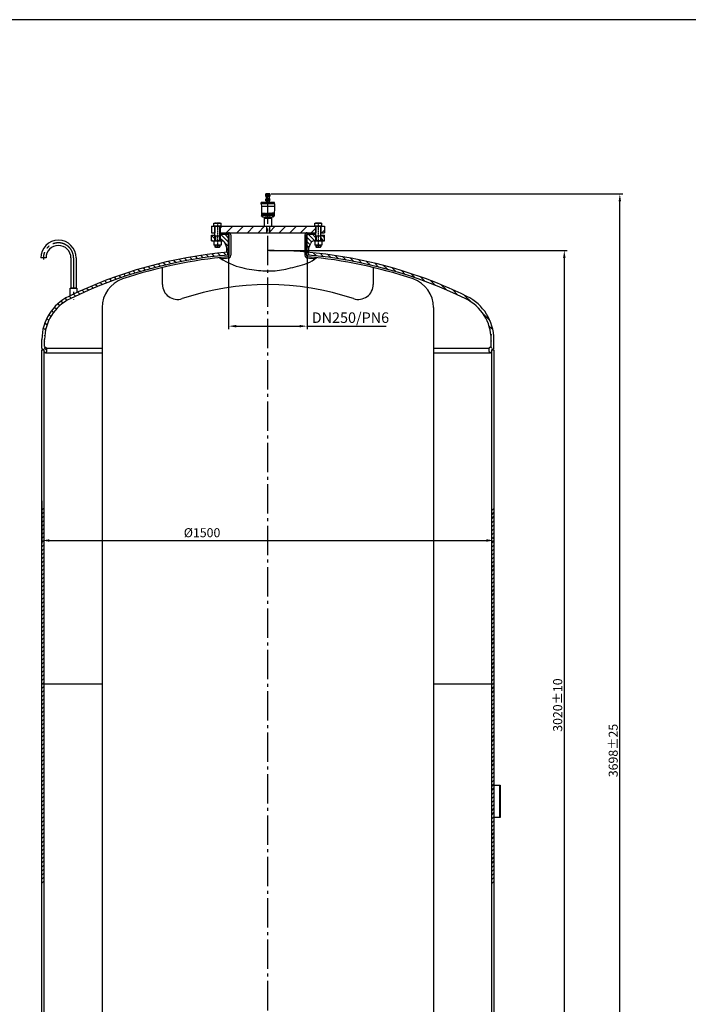
# Model space of a CAD drawing. Units: millimetres. Extents: x 6733 to 13741, y -12651 to -7731.
# Drawn here: x 9302 to 11521, y -11002 to -7731 of the extents above; entities that cross this region are included whole.
import ezdxf

# ---------------------------------------------------------------- set-up
doc = ezdxf.new("R2010")
doc.units = ezdxf.units.MM
doc.linetypes.add('AM_DIN_G_W050', pattern=[13.75, 9.75, -1.5, 1, -1.5])
doc.linetypes.add('AM_DIN_G_W050x2', pattern=[6.875, 4.75, -0.875, 0.375, -0.875])
doc.layers.get('0').update_dxf_attribs({"linetype": 'CONTINUOUS'})
doc.layers.get('DEFPOINTS').update_dxf_attribs({"linetype": 'CONTINUOUS'})
for name, color, linetype in [('AM_0', 7, 'CONTINUOUS'), ('AM_0N', 7, 'CONTINUOUS'), ('AM_4', 3, 'CONTINUOUS'), ('AM_4N', 3, 'CONTINUOUS'), ('AM_5', 3, 'CONTINUOUS'), ('AM_7', 4, 'AM_DIN_G_W050'), ('AM_7N', 4, 'AM_DIN_G_W050'), ('AM_8', 1, 'CONTINUOUS')]:
    doc.layers.add(name, color=color, linetype=linetype)
doc.styles.get("Standard").update_dxf_attribs({"font": 'ISOCP.SHX'})
doc.dimstyles.new('AM_DIN', dxfattribs={"dimtxt": 3.5, "dimasz": 2.5, "dimexe": 1, "dimexo": 1, "dimgap": 1.5, "dimtad": 1, "dimdsep": 46, "dimtxsty": 'STANDARD', "dimcen": 0, "dimclrd": 256, "dimclre": 256, "dimclrt": 2, "dimadec": 0, "dimazin": 2, "dimtp": 0.1, "dimtm": 0.1, "dimtfac": 0.71, "dimtdec": 3, "dimtmove": 0, "dimatfit": 3, "dimfxl": 1, "dimlwd": -1, "dimlwe": -1, "dimarcsym": 0})
doc.dimstyles.new('GEN-ISO', dxfattribs={"dimscale": 7, "dimtxt": 3.5, "dimasz": 2.5, "dimexe": 1, "dimexo": 1, "dimgap": 0.6, "dimtad": 1, "dimdsep": 46, "dimtxsty": 'STANDARD', "dimcen": 0, "dimclrd": 256, "dimclre": 256, "dimclrt": 2, "dimadec": 0, "dimazin": 0, "dimtp": 0.1, "dimtm": 0.1, "dimtfac": 0.71, "dimtdec": 3, "dimtmove": 0, "dimatfit": 3, "dimfxl": 1, "dimtzin": 0, "dimarcsym": 0})
pattern_1 = [(45, (8339.117938, -11076.672522), (-17.67766952966368, 17.67766952966368), [])]
pattern_2 = [(135, (7566.541684, -12095.384977), (-10.60660171779821, -10.60660171779821), [])]
pattern_3 = [(315, (9010.709846999998, -9174.718347), (-7.071067811865475, -7.071067811865472), [])]

# ---------------------------------------------------------------- blocks, each defined once
blk = doc.blocks.new('*D2')
at = {"layer": 'AM_5', "ltscale": 10}
for p, q in [((9995.775717, -8513.636190000001), (9995.775717, -8759.026081)), ((10256.175717, -8513.636190000001), (10256.175717, -8759.026081)), ((10020.775717, -8749.026081), (10231.175717, -8749.026081)), ((10256.175717, -8749.026081), (10518.911937, -8749.026081))]:
    blk.add_line(p, q, dxfattribs=at)
for points in [[(10020.775717, -8744.859414000002), (10020.775717, -8753.192747), (9995.775717, -8749.026081)], [(10231.175717, -8744.859414000002), (10231.175717, -8753.192747), (10256.175717, -8749.026081)]]:
    blk.add_solid(points, dxfattribs=at)
at = {"layer": 'DEFPOINTS', "color": 0, "ltscale": 10}
for p in [(9995.775717, -8503.636190000001), (10256.175717, -8503.636190000001), (10256.175717, -8749.026081)]:
    blk.add_point(p, dxfattribs=at)
at = {"layer": 'AM_5', "color": 2, "ltscale": 10, "insert": (10400.043827, -8725.282678), "char_height": 35, "attachment_point": 5}
blk.add_mtext('DN250/PN6', dxfattribs=at)
blk = doc.blocks.new('*D4')
at = {"layer": 'AM_5', "ltscale": 10}
for p, q in [((9375.975717000001, -9329.650480999999), (9375.975717000001, -9471.007422)), ((10875.975717, -9456.007422), (10875.975717, -9451.007422)), ((9400.975717, -9461.007421999999), (10850.975717, -9461.007421999999))]:
    blk.add_line(p, q, dxfattribs=at)
for points in [[(9400.975717, -9456.840755), (9400.975717, -9465.174088000002), (9375.975717000001, -9461.007421999999)], [(10850.975717, -9456.840755), (10850.975717, -9465.174088000002), (10875.975717, -9461.007421999999)]]:
    blk.add_solid(points, dxfattribs=at)
at = {"layer": 'DEFPOINTS', "color": 0, "ltscale": 10}
for p in [(9375.975717000001, -9324.650481), (10875.975717, -9461.007421999999), (10875.975717, -9461.007421999999)]:
    blk.add_point(p, dxfattribs=at)
at = {"layer": 'AM_5', "color": 2, "ltscale": 10, "insert": (9907.557986, -9439.007422), "char_height": 30, "attachment_point": 5}
blk.add_mtext('%%c1500', dxfattribs=at)
blk = doc.blocks.new('*D5')
at = {"layer": 'AM_5', "ltscale": 10}
for p, q in [((10130.975717, -8497.737022), (11119.903189, -8497.737022)), ((11109.903189, -8522.737022), (11109.903189, -11492.737022)), ((10137.975717, -11517.737022), (11119.903189, -11517.737022))]:
    blk.add_line(p, q, dxfattribs=at)
for points in [[(11105.736523, -8522.737022), (11114.069856, -8522.737022), (11109.903189, -8497.737022)], [(11105.736523, -11492.737022), (11114.069856, -11492.737022), (11109.903189, -11517.737022)]]:
    blk.add_solid(points, dxfattribs=at)
at = {"layer": 'DEFPOINTS', "color": 0, "ltscale": 10}
for p in [(10125.975717, -8497.737022), (10132.975717, -11517.737022), (11109.903189, -11517.737022)]:
    blk.add_point(p, dxfattribs=at)
at = {"layer": 'AM_5', "color": 2, "ltscale": 10, "insert": (11087.900237, -10007.737022), "char_height": 30, "attachment_point": 5, "rotation": 90}
blk.add_mtext('3020{}{\\C2;%%p10}', dxfattribs=at)
blk = doc.blocks.new('*D8')
at = {"layer": 'AM_5', "ltscale": 10}
for p, q in [((10137.365042, -8309.636190000005), (11304.21185, -8309.636190000005)), ((11294.21185, -11982.737022), (11294.21185, -8334.636190000003)), ((10702.0015, -12007.737022), (11304.21185, -12007.737022))]:
    blk.add_line(p, q, dxfattribs=at)
for points in [[(11290.045183, -8334.636190000003), (11298.378517, -8334.636190000003), (11294.21185, -8309.636190000005)], [(11290.045183, -11982.737022), (11298.378517, -11982.737022), (11294.21185, -12007.737022)]]:
    blk.add_solid(points, dxfattribs=at)
at = {"layer": 'DEFPOINTS', "color": 0, "ltscale": 10}
for p in [(10132.365042, -8309.636190000005), (11294.21185, -8309.636190000005), (10697.0015, -12007.737022)]:
    blk.add_point(p, dxfattribs=at)
at = {"layer": 'AM_5', "color": 2, "ltscale": 10, "insert": (11272.208897, -10158.686606), "char_height": 30, "attachment_point": 5, "rotation": 90}
blk.add_mtext('3698{}{\\C2;%%p25}', dxfattribs=at)

msp = doc.modelspace()

# ---------------------------------------------------------------- hatches: boundary and pattern name
at = {"layer": 'AM_8'}
h = msp.add_hatch(dxfattribs=at)
h.set_pattern_fill('ANSI37', color=256, scale=0.25, style=0)
h.set_pattern_definition([(45, (10397.508141, -8421.223644), (-0.5612660075668221, 0.5612660075668221), []), (135, (10397.508141, -8421.223644), (-0.5612660075668221, -0.5612660075668221), [])])
h.paths.add_polyline_path([(10118.97571661527, -8326.636190376332), (10118.97571661527, -8332.636190376332), (10125.97571661527, -8332.636190376332), (10125.97571661527, -8326.636190376332)])
h.paths.add_polyline_path([(10125.97571661527, -8326.636190376332), (10125.97571661527, -8332.636190376332), (10132.97571661527, -8332.636190376332), (10132.97571661527, -8326.636190376332)])
at = {"layer": 'AM_8', "ltscale": 10}
h = msp.add_hatch(dxfattribs=at)
h.set_pattern_fill('_U', color=256, scale=30, angle=45, style=0, pattern_type=0)
h.set_pattern_definition([(45, (8339.117938, -11076.672522), (-21.21320343559642, 21.21320343559642), [])])
h.paths.add_polyline_path([(9938.475717000001, -8416.636190000001), (9938.475717000001, -8438.636190000003), (9949.725717, -8438.636190000003), (9949.725717, -8416.636190000001)])
h = msp.add_hatch(dxfattribs=at)
h.set_pattern_fill('_U', color=256, scale=25, angle=45, style=0, pattern_type=0)
h.set_pattern_definition(pattern_1)
h.paths.add_polyline_path([(9967.225717, -8438.636190000003), (10120.975717, -8438.636190000003), (10120.975717, -8416.636190000001), (9967.225717, -8416.636190000001)])
h = msp.add_hatch(dxfattribs=at)
h.set_pattern_fill('_U', color=256, scale=25, angle=45, style=0, pattern_type=0)
h.set_pattern_definition(pattern_1)
h.paths.add_polyline_path([(10284.725717, -8416.636190000001), (10130.975717, -8416.636190000001), (10130.975717, -8438.636190000003), (10284.725717, -8438.636190000003)])
h = msp.add_hatch(dxfattribs=at)
h.set_pattern_fill('_U', color=256, scale=25, angle=45, style=0, pattern_type=0)
h.set_pattern_definition(pattern_1)
h.paths.add_polyline_path([(10302.225717, -8416.636190000001), (10302.225717, -8438.636190000003), (10313.475717, -8438.636190000003), (10313.475717, -8416.636190000001)])
at = {"layer": 'AM_8'}
h = msp.add_hatch(dxfattribs=at)
h.set_pattern_fill('_U', color=256, scale=10, angle=-2115, style=0, pattern_type=0)
h.set_pattern_definition(pattern_3)
h.paths.add_polyline_path([(9938.475717000001, -8465.636190000001), (9938.475717000001, -8446.636190000001), (9949.475717, -8446.636190000001), (9949.475717, -8465.636190000001)])
h = msp.add_hatch(dxfattribs=at)
h.set_pattern_fill('_U', color=256, scale=10, angle=-2115, style=0, pattern_type=0)
h.set_pattern_definition([(315, (8800.761152, -7968.388784999999), (-7.071067811865475, -7.071067811865472), [])])
edge = h.paths.add_edge_path()
edge.add_line((9989.475717, -8503.636190000001), (9989.475717, -8488.636190000001))
edge.add_line((9989.475717, -8488.636190000001), (9983.873181, -8473.476389))
edge.add_ellipse((9972.617247000002, -8477.636190000001), major_axis=(8.485281, 8.485281), ratio=1, start_angle=335.282559, end_angle=405)
edge.add_line((9972.617247000002, -8465.636190000001), (9967.475717, -8465.636190000001))
edge.add_line((9967.475717, -8465.636190000001), (9967.475717, -8446.136190000003))
edge.add_line((9967.475717, -8446.136190000003), (9969.975717, -8443.636190000001))
edge.add_line((9969.975717, -8443.636190000001), (9995.775717, -8443.636190000001))
edge.add_line((9995.775717, -8443.636190000001), (9995.775717, -8503.636190000001))
edge.add_line((9995.775717, -8503.636190000001), (9989.475717, -8503.636190000001))
h = msp.add_hatch(dxfattribs=at)
h.set_pattern_fill('_U', color=256, scale=10, angle=-2115, style=0, pattern_type=0)
h.set_pattern_definition(pattern_3)
edge = h.paths.add_edge_path()
edge.add_line((10281.975717, -8443.636190000001), (10284.475717, -8446.136190000003))
edge.add_line((10284.475717, -8446.136190000003), (10284.475717, -8465.636190000001))
edge.add_line((10284.475717, -8465.636190000001), (10279.334186, -8465.636190000001))
edge.add_ellipse((10279.334186, -8477.636190000001), major_axis=(8.485281, 8.485281), ratio=1, start_angle=45, end_angle=114.7174409999999)
edge.add_line((10268.078252, -8473.476389), (10262.475717, -8488.636190000001))
edge.add_line((10262.475717, -8488.636190000001), (10262.475717, -8503.636190000001))
edge.add_line((10262.475717, -8503.636190000001), (10256.175717, -8503.636190000001))
edge.add_line((10256.175717, -8503.636190000001), (10256.175717, -8443.636190000001))
edge.add_line((10256.175717, -8443.636190000001), (10281.975717, -8443.636190000001))
h = msp.add_hatch(dxfattribs=at)
h.set_pattern_fill('_U', color=256, scale=10, angle=-2115, style=0, pattern_type=0)
h.set_pattern_definition(pattern_3)
h.paths.add_polyline_path([(10313.475717, -8446.636190000001), (10313.475717, -8465.636190000001), (10302.475717, -8465.636190000001), (10302.475717, -8446.636190000001)])
h = msp.add_hatch(dxfattribs=at)
h.set_pattern_fill('_U', color=256, scale=15, angle=135, style=0, pattern_type=0)
h.set_pattern_definition(pattern_2)
edge = h.paths.add_edge_path()
edge.add_arc((10125.975717, -10006.737022), 1509, 95.06792299999998, 115.96218)
edge.add_arc((9534.975717, -8792.974689), 159, 115.96218, 162.935466)
edge.add_line((9382.975716999998, -8746.316356999998), (9382.975716999998, -8833.237022))
edge.add_arc((9387.475717, -8833.237022), 4.5, 180, 360)
edge.add_line((9391.975717, -8833.237022), (9391.975717, -8821.651503000001))
edge.add_line((9391.975717, -8821.651503000001), (9384.975717, -8816.750051))
edge.add_line((9384.975717, -8816.750051), (9384.975717, -8792.974689))
edge.add_arc((9534.975717, -8792.974689), 150, 115.96217999999999, 180, ccw=False)
edge.add_arc((10125.975717, -10006.737022), 1500, 95.098411, 115.96217999999999, ccw=False)
edge.add_line((9992.675717, -8512.671726), (9992.675717, -8503.636190000001))
h = msp.add_hatch(dxfattribs=at)
h.set_pattern_fill('_U', color=256, scale=15, angle=135, style=0, pattern_type=0)
h.set_pattern_definition(pattern_2)
edge = h.paths.add_edge_path()
edge.add_line((10859.975717, -8821.651503000001), (10866.975717, -8816.750051))
edge.add_line((10866.975717, -8816.750051), (10866.975717, -8792.974689))
edge.add_arc((10716.975717, -8792.974689), 150, 0, 64.03782)
edge.add_arc((10125.975717, -10006.737022), 1500, 64.03782, 84.901589)
edge.add_line((10259.275717, -8512.671726), (10259.275717, -8503.636190000001))
edge.add_arc((10125.975717, -10006.737022), 1509, 64.03782000000001, 84.93207699999999, ccw=False)
edge.add_arc((10716.975717, -8792.974689), 159, 17.06453399999998, 64.03782000000001, ccw=False)
edge.add_line((10868.975717, -8746.316356999998), (10868.975717, -8833.237022))
edge.add_arc((10864.475717, -8833.237022), 4.5, -180, 0, ccw=False)
edge.add_line((10859.975717, -8833.237022), (10859.975717, -8821.651503000001))
h = msp.add_hatch(dxfattribs=at)
h.set_pattern_fill('ANSI31', color=256, scale=3, style=0)
h.set_pattern_definition([(45, (13255.618641, -10113.718514), (-6.735192090801862, 6.735192090801865), [])])
h.paths.add_polyline_path([(9382.975716615168, -9349.737021990986), (9375.975716615168, -9349.737021990986), (9375.975716615168, -10599.73702199099), (9382.975716615168, -10599.73702199099)])
h.paths.add_polyline_path([(10875.97571661516, -9349.737021990986), (10868.97571661516, -9349.737021990986), (10868.97571661516, -10599.73702199099), (10875.97571661516, -10599.73702199099)])

# ---------------------------------------------------------------- linework, layer by layer
for p, q in [((10103.975717, -8342.636190000003), (10103.975717, -8338.63619)), ((10147.975717, -8338.63619), (10103.975717, -8338.63619)), ((10118.975717, -8326.63619), (10120.975717, -8324.636190000001)), ((10118.975717, -8332.63619), (10118.975717, -8326.63619)), ((10132.975717, -8326.63619), (10118.975717, -8326.63619)), ((10132.975717, -8332.63619), (10118.975717, -8332.63619)), ((10119.475717, -8318.636190000001), (10119.475717, -8309.636190000005)), ((10132.475717, -8309.636190000005), (10119.475717, -8309.636190000005)), ((10132.475717, -8317.636190000001), (10119.475717, -8317.636190000001)), ((10132.475717, -8318.636190000001), (10119.475717, -8318.636190000001)), ((10120.975717, -8324.636190000001), (10120.975717, -8318.636190000001)), ((10120.975717, -8324.636190000001), (10130.975717, -8324.636190000001)), ((10120.975717, -8338.63619), (10120.975717, -8332.63619)), ((10130.975717, -8324.636190000001), (10130.975717, -8318.636190000001)), ((10130.975717, -8324.636190000001), (10132.975717, -8326.63619)), ((10130.975717, -8338.63619), (10130.975717, -8332.63619)), ((10132.475717, -8318.636190000001), (10132.475717, -8309.636190000005)), ((10132.975717, -8332.63619), (10132.975717, -8326.63619)), ((10147.975717, -8342.636190000003), (10147.975717, -8338.63619)), ((10103.975717, -8342.636190000003), (10104.475717, -8351.136190000001)), ((10147.975717, -8342.636190000003), (10103.975717, -8342.636190000003)), ((10147.475717, -8351.136190000001), (10104.475717, -8351.136190000001)), ((10104.475717, -8351.136190000001), (10104.976262, -8382.198933)), ((10147.475717, -8351.136190000001), (10146.975171, -8382.198933)), ((10147.975717, -8342.636190000003), (10147.475717, -8351.136190000001)), ((10114.325717, -8390.63619), (10137.625717, -8390.63619)), ((10114.325717, -8416.636190000001), (10114.325717, -8390.63619)), ((10134.975717, -8387.63619), (10116.975717, -8387.63619)), ((10117.675724, -8387.63619), (10117.675724, -8390.63619)), ((10134.275724, -8390.63619), (10134.275724, -8387.63619)), ((10137.625717, -8390.63619), (10137.625717, -8416.636190000001)), ((9938.475717000001, -8465.636190000001), (9938.475717000001, -8446.636190000001)), ((9938.475717000001, -8446.636190000001), (9949.725717, -8446.636190000001)), ((9938.475717000001, -8465.636190000001), (9972.617247000002, -8465.636190000001)), ((9969.975717, -8443.636190000001), (9967.231663, -8446.380244)), ((9967.231663, -8465.636190000001), (9967.231663, -8446.380244)), ((9995.775717, -8503.636190000001), (9995.775717, -8443.636190000001)), ((10256.175717, -8503.636190000001), (10256.175717, -8443.636190000001)), ((10256.475717, -8443.636190000001), (10281.975717, -8443.636190000001)), ((10279.334186, -8465.636190000001), (10313.475717, -8465.636190000001)), ((10281.975717, -8443.636190000001), (10284.725717, -8446.386190000001)), ((10284.725717, -8465.636190000001), (10284.725717, -8446.386190000001)), ((10302.225717, -8446.636190000001), (10313.475717, -8446.636190000001)), ((10313.475717, -8465.636190000001), (10313.475717, -8446.636190000001)), ((9989.475717, -8488.636190000001), (9983.873181, -8473.476389)), ((9989.475717, -8503.636190000001), (9989.475717, -8488.636190000001)), ((9989.475717, -8503.636190000001), (9995.775717, -8503.636190000001)), ((10256.175717, -8503.636190000001), (10262.475717, -8503.636190000001)), ((10262.475717, -8488.636190000001), (10268.078252, -8473.476389)), ((10262.475717, -8503.636190000001), (10262.475717, -8488.636190000001)), ((9775.975717000001, -8610.219974000001), (9775.975717000001, -8554.076511)), ((10475.975717, -8554.076511), (10475.975717, -8610.219974000001)), ((9470.325717, -8647.618161000002), (9470.325717, -8622.274312000001)), ((9470.325717, -8622.274312000001), (9491.625717, -8622.274312000001)), ((9491.625717, -8622.274312000001), (9491.625717, -8637.547087)), ((9575.975717, -8686.964366999999), (9575.975717, -11328.509677)), ((10675.975717, -8686.964366999999), (10675.975717, -11328.509677)), ((9375.975717000001, -8822.835568999995), (9375.975717000001, -8792.974689)), ((9384.975717, -8816.750051), (9384.975717, -8792.974689)), ((10866.975717, -8816.750051), (10866.975717, -8792.974689)), ((10875.975717, -8822.835568999995), (10875.975717, -8792.974689)), ((9375.975717000001, -8822.835568999995), (9382.975716999998, -8827.737022)), ((9375.975717000001, -11187.737022), (9375.975717000001, -8827.737022)), ((9375.975717000001, -8827.737022), (9382.975716999998, -8827.737022)), ((9382.975716999998, -11187.737022), (9382.975716999998, -8827.737022)), ((9384.975717, -8816.750051), (9391.975717, -8821.651503000001)), ((9391.975717, -8821.651503000001), (9575.975717, -8821.651503000001)), ((9391.975717, -8833.237022), (9391.975717, -8821.651503000001)), ((10675.975717, -8821.651503000001), (10859.975717, -8821.651503000001)), ((10866.975717, -8816.750051), (10859.975717, -8821.651503000001)), ((10859.975717, -8833.237022), (10859.975717, -8821.651503000001)), ((10875.975717, -8822.835568999995), (10868.975717, -8827.737022)), ((10868.975717, -11187.737022), (10868.975717, -8827.737022)), ((10868.975717, -8827.737022), (10875.975717, -8827.737022)), ((10875.975717, -8827.737022), (10875.975717, -11187.737022)), ((9387.475717, -8837.737021999998), (9575.975717, -8837.737021999998)), ((10675.975717, -8837.737021999998), (10864.475717, -8837.737021999998)), ((9375.975717000001, -9937.737022), (9575.975717, -9937.737022)), ((10675.975717, -9937.737022), (10875.975717, -9937.737022)), ((10875.975717, -10273.737022), (10897.475717, -10273.737022)), ((10894.475717, -10273.737022), (10894.475717, -10381.737022)), ((10897.475717, -10273.737022), (10897.475717, -10381.737022)), ((10897.475717, -10381.737022), (10875.975717, -10381.737022))]:
    msp.add_line(p, q)
for centre, radius, start, end in [((10109.175717, -8382.131263), 4.2, 180.923185, 257.846803), ((10125.975717, -8304.119725), 84, 257.846803, 263.84936), ((10125.975717, -8304.119725), 84, 276.15064, 282.153197), ((10142.775717, -8382.131263), 4.2, 282.153197, 359.076815), ((9972.617247000002, -8477.636190000001), 12, 20.282559, 90), ((10279.334186, -8477.636190000001), 12, 90, 159.717441), ((10125.975717, -10006.737022), 1509, 95.06792299999998, 115.96218), ((10125.975717, -10006.737022), 1509, 64.03782, 90), ((10125.975717, -10006.737022), 1500, 95.098411, 115.96218), ((10125.975717, -10006.737022), 1500, 64.03782, 84.901589), ((9825.975717, -8610.219974000001), 50, 180, 288.570503), ((10125.975717, -9503.17238), 892, 71.42949699999998, 108.570503), ((10425.975717, -8610.219974000001), 50, 251.4294970000001, 0), ((9534.975717, -8792.974689), 159, 115.96218, 180), ((9534.975717, -8792.974689), 150, 115.96218, 180), ((10716.975717, -8792.974689), 150, 0, 64.03782), ((10716.975717, -8792.974689), 159, 0, 64.03782), ((9387.475717, -8833.237022), 4.5, 180, 0), ((10864.475717, -8833.237022), 4.5, 180, 0)]:
    msp.add_arc(centre, radius, start, end)
at = {"layer": 'AM_0', "ltscale": 10}
for p, q in [((13740.582472, -7730.943415), (6732.582472, -7730.943415)), ((9969.975717, -8443.636190000001), (9969.975717, -8438.636190000003)), ((10120.975717, -8416.636190000001), (10120.975717, -8438.636190000003)), ((10130.975717, -8416.636190000001), (10130.975717, -8438.636190000003)), ((10281.975717, -8443.636190000001), (10281.975717, -8438.636190000003)), ((9969.975717, -8443.636190000001), (9995.775717, -8443.636190000001)), ((9997.975717, -8513.559989), (9997.975717, -8446.136190000003)), ((10002.975717, -8446.136190000003), (10002.975717, -8513.559989)), ((10248.975717, -8446.136190000003), (10248.975717, -8513.559989)), ((10253.975717, -8513.559989), (10253.975717, -8446.136190000003)), ((9389.575717, -8522.274312000003), (9372.375717000003, -8522.274312000003)), ((9472.375717000003, -8522.274312000003), (9472.375717000003, -8621.274312000001)), ((9489.575717, -8522.274312000003), (9489.575717, -8621.274312000001)), ((9472.375717000003, -8621.274312000001), (9489.575717, -8621.274312000001))]:
    msp.add_line(p, q, dxfattribs=at)
at = {"layer": 'AM_0'}
for p, q in [((9938.475717000001, -8416.636190000001), (10313.475717, -8416.636190000001)), ((9938.475717000001, -8416.636190000001), (9938.475717000001, -8438.636190000003)), ((9938.475717000001, -8438.636190000003), (9950.475717, -8438.636190000003)), ((9949.725717, -8416.636190000001), (9949.725717, -8438.636190000003)), ((9966.475717000001, -8438.636190000003), (10285.475717, -8438.636190000003)), ((9967.225717, -8416.636190000001), (9967.225717, -8438.636190000003)), ((10284.725717, -8416.636190000001), (10284.725717, -8438.636190000003)), ((10301.475717, -8438.636190000003), (10313.475717, -8438.636190000003)), ((10302.225717, -8416.636190000001), (10302.225717, -8438.636190000003)), ((10313.475717, -8416.636190000001), (10313.475717, -8438.636190000003)), ((9949.725717, -8446.636190000001), (9949.725717, -8465.636190000001)), ((9967.225717, -8446.636190000001), (9967.225717, -8465.636190000001)), ((10302.225717, -8446.636190000001), (10302.225717, -8465.636190000001)), ((9992.675717, -8512.671726), (9992.675717, -8503.636190000001)), ((10259.275717, -8512.671726), (10259.275717, -8503.636190000001)), ((9472.644717, -8621.274312000001), (9472.644717, -8622.274312000001)), ((9489.306717, -8622.274312000001), (9489.306717, -8621.274312000001))]:
    msp.add_line(p, q, dxfattribs=at)
at = {"layer": 'AM_0', "ltscale": 10}
for centre, radius, start, end in [((9995.475717, -8446.136190000003), 7.5, 0, 90), ((10256.475717, -8446.136190000003), 7.5, 90, 180), ((9430.975717, -8522.274312000003), 58.6, 0, 180), ((9995.475717, -8446.136190000003), 2.5, 0, 90), ((10256.475717, -8446.136190000003), 2.5, 90, 180), ((9430.975717, -8522.274312000003), 41.39999999999999, 0, 180), ((10125.975717, -10012.671726), 1500, 95.069962, 108.749341), ((10125.975717, -10012.671726), 1495, 95.069962, 95.93111), ((9992.975717, -8513.559989), 5, 275.069962, 0), ((9992.975717, -8513.559989), 10, 275.069962, 0), ((10258.975717, -8513.559989), 10, 180, 264.930038), ((10258.975717, -8513.559989), 5, 180, 264.930038), ((10125.975717, -10012.671726), 1495, 84.008999, 84.930038), ((10125.975717, -10012.671726), 1500, 71.250659, 84.930038), ((9675.975717, -8686.964366999999), 100, 108.749341, 180), ((10575.975717, -8686.964366999999), 100, 0, 71.250659)]:
    msp.add_arc(centre, radius, start, end, dxfattribs=at)
at = {"layer": 'AM_0N'}
for p, q in [((9946.475717, -8406.636190000003), (9970.475717, -8406.636190000003)), ((9946.475717, -8415.83619), (9946.475717, -8406.636190000003)), ((9946.475717, -8415.83619), (9970.475717, -8415.83619)), ((9947.230717, -8415.83619), (9947.230717, -8416.636190000001)), ((9950.475717, -8465.636190000001), (9950.475717, -8416.636190000001)), ((9966.475717000001, -8465.636190000001), (9966.475717000001, -8416.636190000001)), ((9969.720717, -8415.83619), (9969.720717, -8416.636190000001)), ((9970.475717, -8415.83619), (9970.475717, -8406.636190000003)), ((10281.475717, -8406.636190000003), (10305.475717, -8406.636190000003)), ((10281.475717, -8415.83619), (10281.475717, -8406.636190000003)), ((10281.475717, -8415.83619), (10305.475717, -8415.83619)), ((10282.230717, -8415.83619), (10282.230717, -8416.636190000001)), ((10285.475717, -8465.636190000001), (10285.475717, -8416.636190000001)), ((10301.475717, -8465.636190000001), (10301.475717, -8416.636190000001)), ((10304.720717, -8415.83619), (10304.720717, -8416.636190000001)), ((10305.475717, -8415.83619), (10305.475717, -8406.636190000003)), ((9946.475717, -8465.636190000001), (9946.475717, -8480.43619)), ((9950.475717, -8448.63619), (9966.475717000001, -8448.63619)), ((9970.475717, -8465.636190000001), (9970.475717, -8480.43619)), ((10281.475717, -8465.636190000001), (10281.475717, -8480.43619)), ((10285.475717, -8448.63619), (10301.475717, -8448.63619)), ((10305.475717, -8465.636190000001), (10305.475717, -8480.43619)), ((9970.475717, -8480.43619), (9946.475717, -8480.43619)), ((9950.475717, -8480.43619), (9950.475717, -8485.409290000001)), ((9950.475717, -8485.409290000001), (9966.475717000001, -8485.409290000001)), ((9951.702617000003, -8486.636190000005), (9950.475717, -8485.409290000001)), ((9951.702617000003, -8486.636190000005), (9965.248817, -8486.636190000005)), ((9966.475717000001, -8485.409290000001), (9965.248817, -8486.636190000005)), ((9966.475717000001, -8480.43619), (9966.475717000001, -8485.409290000001)), ((10305.475717, -8480.43619), (10281.475717, -8480.43619)), ((10285.475717, -8480.43619), (10285.475717, -8485.409290000001)), ((10285.475717, -8485.409290000001), (10301.475717, -8485.409290000001)), ((10286.702617, -8486.636190000005), (10285.475717, -8485.409290000001)), ((10286.702617, -8486.636190000005), (10300.248817, -8486.636190000005)), ((10301.475717, -8485.409290000001), (10300.248817, -8486.636190000005)), ((10301.475717, -8480.43619), (10301.475717, -8485.409290000001))]:
    msp.add_line(p, q, dxfattribs=at)
for centre, start, end in [((9952.475717, -8423.934908), 69.70544499999998, 110.294555), ((9964.475717, -8423.934908), 69.70544499999998, 110.294555), ((10287.475717, -8423.934908), 69.70544499999998, 110.294555), ((10299.475717, -8423.934908), 69.70544499999998, 110.294555), ((9952.475717, -8482.934908), 69.70544499999998, 110.294555), ((9964.475717, -8482.934908), 69.70544499999998, 110.294555), ((10287.475717, -8482.934908), 69.70544499999998, 110.294555), ((10299.475717, -8482.934908), 69.70544499999998, 110.294555), ((9952.475717, -8463.137473), 249.705445, 290.294555), ((9964.475717, -8463.137473), 249.705445, 290.294555), ((10287.475717, -8463.137473), 249.705445, 290.294555), ((10299.475717, -8463.137473), 249.705445, 290.294555)]:
    msp.add_arc(centre, 17.298718, start, end, dxfattribs=at)
at = {"layer": 'AM_4'}
for p, q in [((10119.586391, -8309.636190000005), (10119.586391, -8317.636190000001)), ((10119.914647, -8309.636190000005), (10119.914647, -8317.636190000001)), ((10120.449305, -8309.636190000005), (10120.449305, -8317.636190000001)), ((10121.172159, -8309.636190000005), (10121.172159, -8317.636190000001)), ((10122.058591, -8309.636190000005), (10122.058591, -8317.636190000001)), ((10123.078417, -8309.636190000005), (10123.078417, -8317.636190000001)), ((10124.196907, -8309.636190000005), (10124.196907, -8317.636190000001)), ((10125.375972, -8309.636190000005), (10125.375972, -8317.636190000001)), ((10126.575461, -8309.636190000005), (10126.575461, -8317.636190000001)), ((10127.754526, -8309.636190000005), (10127.754526, -8317.636190000001)), ((10128.873016, -8309.636190000005), (10128.873016, -8317.636190000001)), ((10129.892842, -8309.636190000005), (10129.892842, -8317.636190000001)), ((10130.779275, -8309.636190000005), (10130.779275, -8317.636190000001)), ((10131.502128, -8309.636190000005), (10131.502128, -8317.636190000001)), ((10132.036786, -8309.636190000005), (10132.036786, -8317.636190000001)), ((10132.365042, -8309.636190000005), (10132.365042, -8317.636190000001)), ((10105.155351, -8374.03619), (10105.155351, -8382.236190000003)), ((10105.470039, -8374.03619), (10105.470039, -8382.236190000003)), ((10105.948657, -8374.03619), (10105.948657, -8382.236190000003)), ((10106.568121, -8374.03619), (10106.568121, -8382.236190000003)), ((10107.355509, -8374.03619), (10107.355509, -8382.236190000003)), ((10108.255893, -8374.03619), (10108.255893, -8382.236190000003)), ((10109.324768, -8374.03619), (10109.324768, -8382.236190000003)), ((10110.482073, -8374.03619), (10110.482073, -8382.236190000003)), ((10111.799633, -8374.03619), (10111.799633, -8382.236190000003)), ((10113.179019, -8374.03619), (10113.179019, -8382.236190000003)), ((10114.705277, -8374.03619), (10114.705277, -8382.236190000003)), ((10116.264787, -8374.03619), (10116.264787, -8382.236190000003)), ((10117.954174, -8374.03619), (10117.954174, -8382.236190000003)), ((10119.645616, -8374.03619), (10119.645616, -8382.236190000003)), ((10121.445782, -8374.03619), (10121.445782, -8382.236190000003)), ((10123.218782, -8374.03619), (10123.218782, -8382.236190000003)), ((10125.075717, -8374.03619), (10125.075717, -8382.236190000003)), ((10126.875717, -8374.03619), (10126.875717, -8382.236190000003)), ((10128.732651, -8374.03619), (10128.732651, -8382.236190000003)), ((10130.505651, -8374.03619), (10130.505651, -8382.236190000003)), ((10132.305817, -8374.03619), (10132.305817, -8382.236190000003)), ((10133.997259, -8374.03619), (10133.997259, -8382.236190000003)), ((10135.686646, -8374.03619), (10135.686646, -8382.236190000003)), ((10137.246156, -8374.03619), (10137.246156, -8382.236190000003)), ((10138.772414, -8374.03619), (10138.772414, -8382.236190000003)), ((10140.1518, -8374.03619), (10140.1518, -8382.236190000003)), ((10141.469361, -8374.03619), (10141.469361, -8382.236190000003)), ((10142.626666, -8374.03619), (10142.626666, -8382.236190000003)), ((10143.69554, -8374.03619), (10143.69554, -8382.236190000003)), ((10144.595924, -8374.03619), (10144.595924, -8382.236190000003)), ((10145.383313, -8374.03619), (10145.383313, -8382.236190000003)), ((10146.002776, -8374.03619), (10146.002776, -8382.236190000003)), ((10146.481395, -8374.03619), (10146.481395, -8382.236190000003)), ((10146.796082, -8374.03619), (10146.796082, -8382.236190000003)), ((9473.500832, -8622.274312000001), (9473.500832, -8621.274312000001)), ((9488.450601999997, -8622.274312000001), (9488.450601999997, -8621.274312000001))]:
    msp.add_line(p, q, dxfattribs=at)
at = {"layer": 'AM_4', "ltscale": 10}
for p, q in [((9964.352218000002, -8521.386841), (9976.062007, -8528.417797000002)), ((9976.062007, -8528.417797000002), (9988.827516, -8535.389881000003)), ((9988.827516, -8535.389881000003), (10000.480248, -8541.080206)), ((10256.811466, -8539.914043), (10264.923621, -8536.253546000002)), ((10264.923621, -8536.253546000002), (10273.079608, -8531.805006)), ((10273.079608, -8531.805006), (10281.28076, -8526.412722)), ((10281.28076, -8526.412722), (10287.654503, -8521.395944)), ((10000.480248, -8541.080206), (10011.18139, -8545.664705)), ((10011.18139, -8545.664705), (10021.092125, -8549.319309999999)), ((10021.092125, -8549.319309999999), (10030.373639, -8552.219953999998)), ((10030.373639, -8552.219953999998), (10039.187118, -8554.542568999996)), ((10039.187118, -8554.542568999996), (10047.693746, -8556.463089)), ((10047.693746, -8556.463089), (10056.026869, -8558.130559000003)), ((10056.026869, -8558.130559000003), (10064.208475, -8559.586489)), ((10064.208475, -8559.586489), (10072.23271, -8560.8455)), ((10072.23271, -8560.8455), (10080.093723, -8561.922215)), ((10080.093723, -8561.922215), (10087.785661, -8562.831257)), ((10087.785661, -8562.831257), (10095.302671, -8563.587248999998)), ((10095.302671, -8563.587248999998), (10102.638901, -8564.204813)), ((10102.638901, -8564.204813), (10109.788499, -8564.698572)), ((10109.788499, -8564.698572), (10116.754499, -8565.077786000002)), ((10116.754499, -8565.077786000002), (10123.575485, -8565.330270999999)), ((10123.575485, -8565.330270999999), (10130.298929, -8565.438479)), ((10130.298929, -8565.438479), (10136.9723, -8565.384863)), ((10136.9723, -8565.384863), (10143.64307, -8565.151875)), ((10143.64307, -8565.151875), (10150.35871, -8564.721969)), ((10150.35871, -8564.721969), (10157.166691, -8564.077596999998)), ((10157.166691, -8564.077596999998), (10164.114484, -8563.201213000002)), ((10164.114484, -8563.201213000002), (10171.238521, -8562.083193)), ((10171.238521, -8562.083193), (10178.531076, -8560.745617)), ((10178.531076, -8560.745617), (10185.973386, -8559.218486)), ((10185.973386, -8559.218486), (10193.546688, -8557.531805)), ((10193.546688, -8557.531805), (10201.232216, -8555.715576)), ((10201.232216, -8555.715576), (10209.011208, -8553.799802)), ((10209.011208, -8553.799802), (10216.864899, -8551.814487)), ((10216.864899, -8551.814487), (10224.774526, -8549.789631999996)), ((10224.774526, -8549.789631999996), (10232.724673, -8547.724292)), ((10232.724673, -8547.724292), (10240.713324, -8545.493715)), ((10240.713324, -8545.493715), (10248.741811, -8542.942199)), ((10248.741811, -8542.942199), (10256.811466, -8539.914043))]:
    msp.add_line(p, q, dxfattribs=at)
at = {"layer": 'AM_4'}
for centre, start, end in [((10125.975717, -8374.03619), 0, 180), ((10125.975717, -8382.236190000003), 180, 0)]:
    msp.add_arc(centre, 0.9, start, end, dxfattribs=at)
at = {"layer": 'AM_4', "extrusion": (0, 0, -1)}
for centre, major_axis, ratio, start_param, end_param in [((10105.312695, -8374.03619), (0, 0.9000000000205544), 0.174826, 4.712388980385951, 7.853981633975745), ((10106.258389, -8374.03619), (4.547e-13, 0.9000000000205544), 0.344147, 4.712388980385778, 7.853981633975571), ((10107.805701, -8374.03619), (4.547e-13, 0.9000000000205544), 0.5002130000000001, 4.7123889803857, 7.853981633975492), ((10109.90342, -8374.03619), (9.095e-13, 0.9000000000205544), 0.642947, 4.712388980385301, 7.853981633975092), ((10112.489326, -8374.03619), (9.095e-13, 0.9000000000205544), 0.7663260000000001, 4.712388980385178, 7.853981633974973), ((10115.485032, -8374.03619), (9.095e-13, 0.9000000000205544), 0.866394, 4.712388980384824, 7.853981633974617), ((10118.799895, -8374.03619), (9.095e-13, 0.9000000000205544), 0.9396899999999996, 4.712388980385003, 7.853981633974798), ((10122.332282, -8374.03619), (9.095e-13, 0.9000000000205544), 0.9849999999999999, 4.712388980384957, 7.853981633974751), ((10105.312695, -8382.236190000003), (0, -0.9000000000235104), 0.174826, 4.712388980383931, 7.853981633973725), ((10106.258389, -8382.236190000003), (0, -0.9000000000235104), 0.344147, 4.712388980384183, 7.853981633973977), ((10107.805701, -8382.236190000003), (4.547e-13, -0.9000000000235104), 0.5002130000000001, 4.712388980384436, 7.85398163397423), ((10109.90342, -8382.236190000003), (4.547e-13, -0.9000000000235104), 0.642947, 4.712388980384255, 7.853981633974049), ((10112.489326, -8382.236190000003), (4.547e-13, -0.9000000000235104), 0.7663260000000001, 4.712388980384318, 7.853981633974112), ((10115.485032, -8382.236190000003), (4.547e-13, -0.9000000000235104), 0.866394, 4.712388980384369, 7.853981633974162), ((10118.799895, -8382.236190000003), (9.095e-13, -0.9000000000235104), 0.9396899999999998, 4.712388980385131, 7.853981633974925), ((10122.332282, -8382.236190000003), (4.547e-13, -0.9000000000235104), 0.9849999999999999, 4.712388980384426, 7.853981633974223)]:
    msp.add_ellipse(centre, major_axis=major_axis, ratio=ratio, start_param=start_param, end_param=end_param, dxfattribs=at)
at = {"layer": 'AM_4'}
for centre, major_axis, ratio, start_param, end_param in [((10129.619151, -8374.03619), (-4.547e-13, 0.9000000000205544), 0.9849999999999999, 4.712388980384695, 7.853981633974488), ((10133.151538, -8374.03619), (-4.547e-13, 0.9000000000205544), 0.9396899999999996, 4.712388980384717, 7.853981633974512), ((10136.466401, -8374.03619), (0, 0.9000000000205544), 0.866394, 4.712388980385195, 7.853981633974987), ((10139.462107, -8374.03619), (-4.547e-13, 0.9000000000205544), 0.7663260000000001, 4.71238898038506, 7.853981633974854), ((10142.048013, -8374.03619), (0, 0.9000000000205544), 0.642947, 4.712388980385447, 7.85398163397524), ((10144.145732, -8374.03619), (4.547e-13, 0.9000000000205544), 0.5002130000000001, 4.7123889803857, 7.853981633975492), ((10145.693044, -8374.03619), (0, 0.9000000000205544), 0.344147, 4.7123889803857, 7.853981633975492), ((10146.638738, -8374.03619), (4.547e-13, 0.9000000000205544), 0.174826, 4.71238898038604, 7.853981633975832), ((10129.619151, -8382.236190000003), (-1.3642e-12, -0.9000000000235104), 0.9849999999999999, 4.712388980384917, 7.853981633974711), ((10133.151538, -8382.236190000003), (-1.3642e-12, -0.9000000000235104), 0.9396899999999998, 4.712388980384848, 7.853981633974642), ((10136.466401, -8382.236190000003), (-1.3642e-12, -0.9000000000235104), 0.866394, 4.712388980384738, 7.85398163397453), ((10139.462107, -8382.236190000003), (-1.3642e-12, -0.9000000000235104), 0.7663260000000001, 4.712388980384585, 7.853981633974377), ((10142.048013, -8382.236190000003), (-1.3642e-12, -0.9000000000235104), 0.642947, 4.712388980384653, 7.853981633974446), ((10144.145732, -8382.236190000003), (-1.3642e-12, -0.9000000000235104), 0.5002130000000001, 4.712388980384436, 7.85398163397423), ((10145.693044, -8382.236190000003), (-9.095e-13, -0.9000000000235104), 0.344147, 4.712388980384278, 7.853981633974071), ((10146.638738, -8382.236190000003), (-4.547e-13, -0.9000000000235104), 0.174826, 4.712388980383766, 7.853981633973559)]:
    msp.add_ellipse(centre, major_axis=major_axis, ratio=ratio, start_param=start_param, end_param=end_param, dxfattribs=at)
at = {"layer": 'AM_4N'}
for p, q in [((9951.702617000003, -8448.63619), (9950.475717, -8447.409290000001)), ((9951.702617000003, -8448.63619), (9951.702617000003, -8465.636190000001)), ((9965.248817, -8448.63619), (9966.475717000001, -8447.409290000001)), ((9965.248817, -8448.63619), (9965.248817, -8465.636190000001)), ((10286.702617, -8448.63619), (10285.475717, -8447.409290000001)), ((10286.702617, -8448.63619), (10286.702617, -8465.636190000001)), ((10300.248817, -8448.63619), (10301.475717, -8447.409290000001)), ((10300.248817, -8448.63619), (10300.248817, -8465.636190000001)), ((9951.702617000003, -8480.43619), (9951.702617000003, -8486.636190000005)), ((9965.248817, -8480.43619), (9965.248817, -8486.636190000005)), ((10286.702617, -8480.43619), (10286.702617, -8486.636190000005)), ((10300.248817, -8480.43619), (10300.248817, -8486.636190000005))]:
    msp.add_line(p, q, dxfattribs=at)
at = {"layer": 'AM_7', "ltscale": 10}
for p, q in [((10125.975717, -8309.636190000005), (10125.975717, -8307.253045000001)), ((10125.975717, -11571.837854), (10125.975717, -8317.636190000001)), ((9380.975717, -8522.274312000003), (9380.975717, -8527.274312000001)), ((9480.975717, -8522.274312000003), (9480.975717, -8660.447316))]:
    msp.add_line(p, q, dxfattribs=at)
msp.add_arc((9430.975717, -8522.274312000003), 50, 0, 180, dxfattribs=at)
at = {"layer": 'AM_7N', "linetype": 'AM_DIN_G_W050x2'}
for p, q in [((9958.475716999998, -8404.636190000001), (9958.475716999998, -8488.636190000001)), ((10293.475717, -8404.636190000001), (10293.475717, -8488.636190000001))]:
    msp.add_line(p, q, dxfattribs=at)

# ---------------------------------------------------------------- dimensions: what is measured, and where the dimension line sits
at = {"layer": 'AM_5'}
for base, p1, p2, text, override, picture, middle in [((11294.21185, -8309.636190000005), (10697.0015, -12007.737022), (10132.365042, -8309.636190000005), '<>{}{\\C2;%%p25}', {"dimscale": 10, "dimdec": 0, "dimtp": 25, "dimtm": 25}, '*D8', (11272.208897, -10158.686606)), ((11109.903189, -11517.737022), (10125.975717, -8497.737022), (10132.975717, -11517.737022), '<>{}{\\C2;%%p10}', {"dimscale": 10, "dimtp": 10, "dimtm": 10}, '*D5', (11087.900237, -10007.737022))]:
    dim = msp.add_linear_dim(base=base, p1=p1, p2=p2, angle=90, text=text, dimstyle='AM_DIN', override=override, dxfattribs=at)
    dim.commit()
    dim.dimension.update_dxf_attribs({"geometry": picture, "text_midpoint": middle})
for base, p1, p2, text, dimstyle, override, picture, middle in [((10256.175717, -8749.026081), (9995.775717, -8503.636190000001), (10256.175717, -8503.636190000001), 'DN250/PN6', 'GEN-ISO', {"dimscale": 10, "dimdec": 0, "dimtp": 20, "dimtm": 20, "dimtdec": 0}, '*D2', (10400.043827, -8749.026081)), ((10875.975717, -9461.007421999999), (9375.975717000001, -9324.650481), (10875.975717, -9461.007421999999), '%%c<>', 'AM_DIN', {"dimscale": 10}, '*D4', (9907.557986, -9461.007421999999))]:
    dim = msp.add_linear_dim(base=base, p1=p1, p2=p2, text=text, dimstyle=dimstyle, override=override, dxfattribs=at)
    dim.commit()
    dim.dimension.update_dxf_attribs({"geometry": picture, "text_midpoint": middle, "dimtype": 128})

doc.saveas('drawing.dxf')
